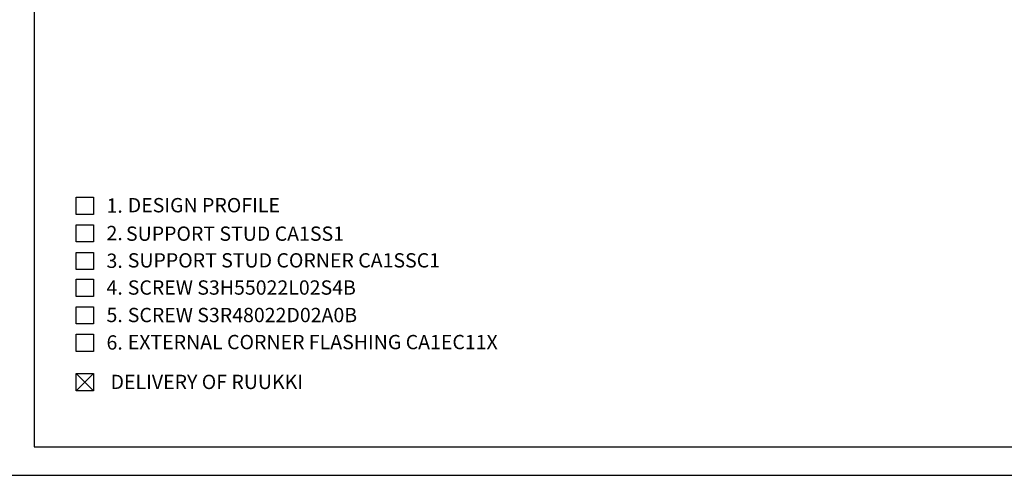
# Model space of a CAD drawing. Units: millimetres. Extents: x 0 to 9135, y 0 to 1485.
# Drawn here: x 1798 to 2657, y 0 to 398 of the extents above; entities that cross this region are included whole.
import ezdxf

# ---------------------------------------------------------------- set-up
doc = ezdxf.new("R2010")
doc.units = ezdxf.units.MM
doc.layers.add('a4sheet', color=2, linetype='Continuous', plot=False)
for name, color, linetype in [('border', 2, 'Continuous'), ('RANNILA', 1, 'Continuous'), ('titleBlock', 2, 'Continuous'), ('Txt_BOM_en', 2, 'Continuous'), ('Txt_title_en', 2, 'Continuous'), ('Txt_title_general', 2, 'Continuous')]:
    doc.layers.add(name, color=color, linetype=linetype)
doc.layers.add('views', color=4, linetype='Continuous', lineweight=0)
doc.styles.add('arial', font='arial.ttf')

# ---------------------------------------------------------------- blocks, each defined once
blk = doc.blocks.new('DrawingSheet')
at = {"layer": 'a4sheet'}
blk.add_lwpolyline([(0, 0), (210, 0), (210, 297), (0, 297)], close=True, dxfattribs=at)
at = {"layer": 'border'}
blk.add_lwpolyline([(5, 5), (205, 5), (205, 292), (5, 292)], close=True, dxfattribs=at)
at = {"layer": 'Txt_title_en', "style": 'arial'}
for tag, p in [('CONTENTS2', (107.49, 276.61)), ('CONTENTS3', (107.49, 270.14))]:
    blk.add_attdef(tag, p, '', height=3, dxfattribs=at)
at = {"layer": 'Txt_title_general', "style": 'arial'}
for tag, p in [('CONTENTS1', (107.49, 282.85)), ('CREATED', (22.26, 261.89)), ('REVDATE', (72.26, 261.89)), ('WORKNR', (108.45, 257.35)), ('DRAWINGNR', (158.45, 257.35)), ('RV', (196.98, 257.35)), ('REV', (72.26, 254.89)), ('SCALE', (22.26, 247.89)), ('BUILDING', (72.26, 247.89))]:
    blk.add_attdef(tag, p, '', height=3, dxfattribs=at)
blk = doc.blocks.new('BOMlist1')
at = {"layer": 'Txt_BOM_en', "color": 2, "linetype": 'Continuous', "style": 'arial'}
blk.add_text('DESIGN PROFILE', height=6.25, dxfattribs=at).set_placement((7.5, 0.75))
blk = doc.blocks.new('BOM5_en')
at = {"layer": 'Txt_BOM_en', "color": 2, "linetype": 'Continuous', "style": 'arial'}
blk.add_text('SCREW S3H55022L02S4B', height=6.25, dxfattribs=at).set_placement((15, 0.75))
blk = doc.blocks.new('BOM6_en')
at = {"layer": 'Txt_BOM_en', "color": 2, "linetype": 'Continuous', "style": 'arial'}
blk.add_text('SCREW S3R48022D02A0B', height=6.25, dxfattribs=at).set_placement((15, 0.75))
blk = doc.blocks.new('BOMlist2')
at = {"layer": 'Txt_BOM_en', "color": 2, "linetype": 'Continuous', "style": 'arial'}
blk.add_text('SUPPORT STUD CA1SS1', height=6.25, dxfattribs=at).set_placement((7.5, 0.75))

msp = doc.modelspace()

# ---------------------------------------------------------------- linework, layer by layer
at = {"layer": 'RANNILA', "color": 1}
for points in [[(1846.81, 227.75), (1846.81, 242.75), (1861.81, 242.75), (1861.81, 227.75)], [(1846.81, 203.75), (1846.81, 218.75), (1861.81, 218.75), (1861.81, 203.75)], [(1846.81, 179.58), (1846.81, 194.58), (1861.81, 194.58), (1861.81, 179.58)], [(1846.81, 156.24), (1846.81, 171.24), (1861.81, 171.24), (1861.81, 156.24)], [(1846.81, 132.24), (1846.81, 147.24), (1861.81, 147.24), (1861.81, 132.24)], [(1846.81, 108.24), (1846.81, 123.24), (1861.81, 123.24), (1861.81, 108.24)], [(1846.81, 73.82), (1846.81, 88.82), (1861.81, 88.82), (1861.81, 73.82)]]:
    msp.add_lwpolyline(points, close=True, dxfattribs=at)
at = {"layer": 'RANNILA', "color": 4}
for points in [[(1861.81, 73.82), (1846.81, 88.82)], [(1846.81, 73.82), (1861.81, 88.82)]]:
    msp.add_lwpolyline(points, dxfattribs=at)

# ---------------------------------------------------------------- block references
at = {"layer": 'titleBlock', "xscale": 5, "yscale": 5, "zscale": 5}
msp.add_blockref('DrawingSheet', (1785, 0), dxfattribs=at)
at = {"layer": 'Txt_BOM_en', "xscale": 2, "yscale": 2, "zscale": 2}
for name, p in [('BOMlist1', (1876.81, 228.1)), ('BOMlist2', (1875.28, 203.23))]:
    msp.add_blockref(name, p, dxfattribs=at)
at = {"layer": 'views', "xscale": 2, "yscale": 2, "zscale": 2}
for name, p in [('BOM5_en', (1861.81, 156.2)), ('BOM6_en', (1861.81, 132.2))]:
    msp.add_blockref(name, p, dxfattribs=at)

# ---------------------------------------------------------------- texts
at = {"layer": 'Txt_BOM_en', "color": 2, "linetype": 'Continuous', "style": 'arial'}
for s, p in [('SUPPORT STUD CORNER CA1SSC1', (1891.81, 181.44)), ('EXTERNAL CORNER FLASHING CA1EC11X', (1891.81, 110.08)), ('DELIVERY OF RUUKKI', (1876.81, 75.32))]:
    msp.add_text(s, height=12.5, dxfattribs=at).set_placement(p)
at = {"layer": 'Txt_title_general', "color": 2, "linetype": 'Continuous', "style": 'arial'}
for s, p in [('1.', (1873.27, 229.25)), ('2.', (1873.27, 205.25)), ('3.', (1873.27, 181.08)), ('4.', (1873.27, 157.74)), ('5.', (1873.27, 133.74)), ('6.', (1873.27, 109.74))]:
    msp.add_text(s, height=12.5, dxfattribs=at).set_placement(p)

doc.saveas('drawing.dxf')
